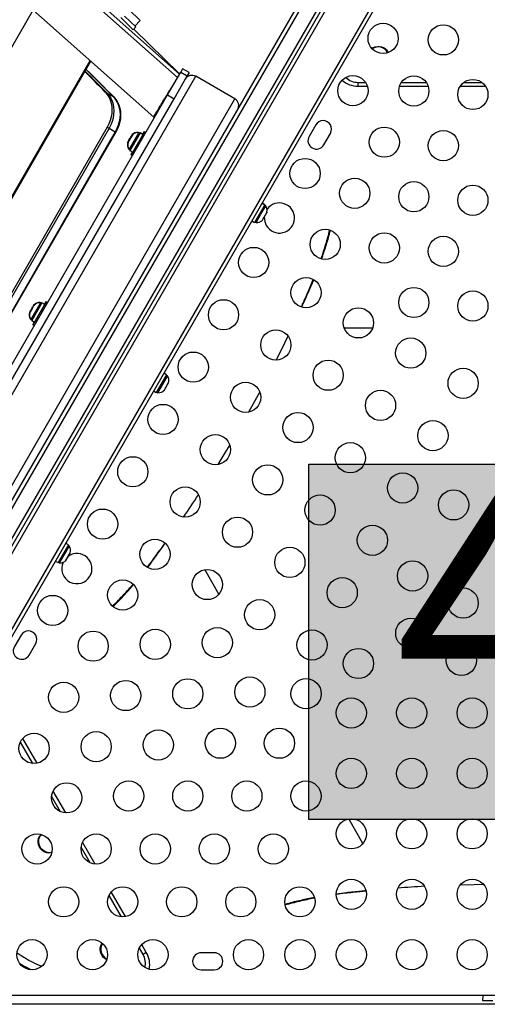
# Model space of a CAD drawing. Units: inches. Extents: x 220 to 1848, y 166 to 888.
# Drawn here: x 688 to 704, y 441 to 474 of the extents above; entities that cross this region are included whole.
import ezdxf

# ---------------------------------------------------------------- set-up
doc = ezdxf.new("R2010")
doc.units = ezdxf.units.IN
doc.header["$MEASUREMENT"] = 0
doc.layers.add('CONTOUR', color=7, linetype='Continuous')
doc.layers.add('HAUTEUR-PLATE-FORME', color=7, linetype='Continuous')
doc.styles.add('DIM', font='romans.shx')

msp = doc.modelspace()

# ---------------------------------------------------------------- hatches: boundary and pattern name
at = {"layer": 'HAUTEUR-PLATE-FORME', "true_color": 0xfcfcfc}
msp.add_hatch(color=7, dxfattribs=at).paths.add_polyline_path([(698, 458.87738), (712.02717, 458.87738), (712.02717, 447.12262), (698, 447.12262)])

# ---------------------------------------------------------------- linework, layer by layer
at = {"layer": 'CONTOUR'}
for p, q in [((702.93625, 481.49814), (680.74875, 443.06826)), ((680.58373, 444.53243), (701.58573, 480.90896)), ((701.70246, 480.86116), (680.6835, 444.45524)), ((704.01878, 480.87314), (681.83128, 442.44326)), ((702.13548, 480.61116), (681.11651, 444.20524)), ((702.23525, 480.53396), (681.23325, 444.15743)), ((702.02699, 477.17325), (684.03958, 446.01815)), ((693.71974, 471.78468), (689.51841, 475.53694)), ((693.65689, 471.67581), (689.46842, 475.39808)), ((688.472, 474.27686), (692.87253, 470.36613)), ((688.87889, 473.91525), (684.85856, 466.95183)), ((692.41903, 473.56053), (692.04188, 473.92228)), ((692.19205, 473.25862), (691.7755, 473.65817)), ((692.27858, 473.34883), (691.90143, 473.71058)), ((692.24597, 473.38011), (692.41903, 473.56053)), ((692.19205, 473.25862), (692.27858, 473.34883)), ((693.72635, 471.79633), (692.20791, 473.27515)), ((682.67759, 458.23977), (690.76176, 472.24196)), ((682.71667, 458.22679), (690.79254, 472.21461)), ((693.82367, 471.96469), (693.76117, 471.85643)), ((694.04018, 471.83969), (693.82367, 471.96469)), ((684.88168, 455.47671), (694.25668, 471.71469)), ((693.32367, 471.09866), (693.76117, 471.85643)), ((693.54018, 470.97366), (693.97768, 471.73143)), ((693.71966, 471.78475), (693.72599, 471.7957)), ((693.76117, 471.85643), (693.97768, 471.73143)), ((694.04018, 471.83969), (693.97768, 471.73143)), ((695.55572, 470.96469), (694.25668, 471.71469)), ((699.63119, 471.51531), (699.87368, 471.51531)), ((699.63119, 471.39031), (699.63119, 471.51531)), ((699.63119, 471.39031), (699.93396, 471.39031)), ((701.00017, 471.39031), (701.94652, 471.39031)), ((701.06362, 471.51531), (701.88307, 471.51531)), ((703.01116, 471.39031), (703.84385, 471.39031)), ((703.13001, 471.51531), (703.72499, 471.51531)), ((684.94867, 456.59274), (693.32367, 471.09866)), ((685.16518, 456.46774), (693.54018, 470.97366)), ((686.18072, 454.72671), (695.55572, 470.96469)), ((691.26296, 471.19506), (691.32474, 471.1594)), ((691.32474, 471.1594), (691.52845, 471.04178)), ((691.54684, 471.03117), (691.52845, 471.04178)), ((693.32367, 471.09866), (693.54018, 470.97366)), ((692.85954, 470.37767), (692.86843, 470.36908)), ((691.32936, 470.03056), (684.87652, 458.85391)), ((691.39114, 469.9949), (684.93829, 458.81824)), ((691.32936, 470.03056), (691.39114, 469.9949)), ((691.39114, 469.9949), (691.59485, 469.87729)), ((698.22792, 470.1075), (698.00917, 469.72861)), ((691.59485, 469.87729), (685.142, 458.70063)), ((691.61324, 469.86667), (685.16039, 458.69001)), ((691.61324, 469.86667), (691.59485, 469.87729)), ((692.0592, 469.61929), (692.01724, 469.54661)), ((692.10171, 469.66866), (692.04948, 469.5782)), ((692.32946, 469.78195), (692.0513, 469.30014)), ((692.0592, 469.61929), (692.07787, 469.65162)), ((692.07371, 469.62711), (692.0592, 469.61929)), ((692.07786, 469.6516), (692.07371, 469.62711)), ((692.12738, 469.73738), (692.07786, 469.6516)), ((692.42165, 469.84782), (692.08093, 469.25766)), ((692.12325, 469.68867), (692.10171, 469.66866)), ((692.10171, 469.66866), (692.10844, 469.68032)), ((692.10844, 469.68032), (692.11961, 469.69967)), ((692.15518, 469.76128), (692.11961, 469.69967)), ((692.11961, 469.69967), (692.12325, 469.68867)), ((692.56173, 469.87869), (692.12423, 469.12092)), ((692.15353, 469.76536), (692.12738, 469.73738)), ((692.12738, 469.73738), (692.12756, 469.73768)), ((692.12756, 469.73768), (692.13902, 469.75754)), ((692.14872, 469.77434), (692.13902, 469.75754)), ((692.13902, 469.75754), (692.15353, 469.76536)), ((692.18058, 469.78797), (692.15518, 469.76128)), ((692.15518, 469.76128), (692.15904, 469.76796)), ((692.15904, 469.76796), (692.18058, 469.78797)), ((692.37005, 469.85223), (692.32946, 469.78195)), ((692.35794, 469.85551), (692.3565, 469.85302)), ((692.35955, 469.8583), (692.35794, 469.85551)), ((692.37005, 469.85223), (692.35955, 469.8583)), ((692.41066, 469.82878), (692.37005, 469.85223)), ((692.41115, 469.85388), (692.40016, 469.83485)), ((692.42165, 469.84782), (692.41115, 469.85388)), ((692.51334, 469.79488), (692.42165, 469.84782)), ((692.55123, 469.88475), (692.50284, 469.80094)), ((692.56173, 469.87869), (692.55123, 469.88475)), ((692.60492, 469.85375), (692.56173, 469.87869)), ((698.49631, 469.44736), (698.71506, 469.82625)), ((692.01724, 469.54661), (692.00608, 469.50997)), ((692.00608, 469.50997), (692.01023, 469.53446)), ((692.01724, 469.54661), (692.01023, 469.53446)), ((692.03543, 469.55387), (692.0186, 469.5247)), ((692.04174, 469.56479), (692.03543, 469.55387)), ((692.03907, 469.54286), (692.03543, 469.55387)), ((692.04948, 469.5782), (692.03907, 469.54286)), ((692.04384, 469.31149), (692.0408, 469.30621)), ((692.0408, 469.30621), (692.0513, 469.30014)), ((692.04948, 469.5782), (692.04174, 469.56479)), ((692.0513, 469.30014), (692.09191, 469.27669)), ((692.08141, 469.28276), (692.07042, 469.26372)), ((692.07042, 469.26372), (692.08093, 469.25766)), ((692.08093, 469.25766), (692.17262, 469.20472)), ((692.16211, 469.21079), (692.11373, 469.12698)), ((692.11373, 469.12698), (692.12423, 469.12092)), ((692.12423, 469.12092), (692.16742, 469.09598)), ((696.5451, 467.46659), (696.20461, 466.87685)), ((696.41559, 467.14848), (696.57497, 467.42452)), ((696.5451, 467.46659), (696.45341, 467.51953)), ((696.45365, 467.51994), (696.54534, 467.467)), ((696.57497, 467.42452), (696.53435, 467.44797)), ((696.5451, 467.46659), (696.54534, 467.467)), ((696.25622, 466.87243), (696.41559, 467.14848)), ((696.46768, 466.95749), (696.49436, 467.0037)), ((696.48686, 467.00802), (696.51068, 467.03197)), ((696.49436, 467.0037), (696.48686, 467.00802)), ((696.49436, 467.0037), (696.51068, 467.03197)), ((696.51068, 467.03197), (696.56403, 467.12438)), ((696.56403, 467.12438), (696.57286, 467.15698)), ((696.56403, 467.12438), (696.58036, 467.15265)), ((696.57286, 467.15698), (696.58036, 467.15265)), ((696.58036, 467.15265), (696.60703, 467.19886)), ((696.61586, 467.23146), (696.60703, 467.19886)), ((696.60703, 467.19886), (696.61586, 467.23146)), ((696.11292, 466.92979), (696.20461, 466.87685)), ((696.2156, 466.89588), (696.25622, 466.87243)), ((696.44386, 466.93355), (696.46768, 466.95749)), ((696.46768, 466.95749), (696.44386, 466.93355)), ((696.44674, 466.93607), (696.46704, 466.95639)), ((698.03603, 464.71276), (698.1479, 464.98811)), ((698.03603, 464.71147), (698.1484, 464.98777)), ((698.03603, 464.67898), (698.16113, 464.97909)), ((698.03603, 464.67898), (698.03603, 464.71147)), ((689.12005, 464.22307), (688.8013, 463.67098)), ((689.17165, 464.21865), (688.83093, 463.6285)), ((688.86963, 464.07749), (688.84707, 464.05571)), ((688.84794, 464.05722), (688.86271, 464.08281)), ((688.8961, 464.11638), (688.85091, 464.03812)), ((688.89645, 464.14123), (688.86441, 464.08574)), ((688.86441, 464.08574), (688.86963, 464.07749)), ((689.31173, 464.24952), (688.87423, 463.49175)), ((688.92242, 464.14467), (688.8961, 464.11638)), ((688.8961, 464.11638), (688.90491, 464.13164)), ((688.92128, 464.16694), (688.89645, 464.14123)), ((688.89645, 464.14123), (688.89871, 464.14516)), ((688.89871, 464.14516), (688.92128, 464.16694)), ((688.90491, 464.13164), (688.92242, 464.14467)), ((689.10955, 464.22913), (689.1065, 464.22385)), ((689.12005, 464.22307), (689.10955, 464.22913)), ((689.16066, 464.19962), (689.12005, 464.22307)), ((689.16115, 464.22471), (689.15016, 464.20568)), ((689.17165, 464.21865), (689.16115, 464.22471)), ((689.26334, 464.16571), (689.17165, 464.21865)), ((689.30123, 464.25558), (689.25284, 464.17178)), ((689.31173, 464.24952), (689.30123, 464.25558)), ((689.35492, 464.22458), (689.31173, 464.24952)), ((688.77903, 463.93786), (688.7581, 463.90161)), ((688.77489, 463.90644), (688.7686, 463.89554)), ((688.78491, 463.9238), (688.77357, 463.88685)), ((688.77357, 463.88685), (688.77489, 463.90644)), ((688.78491, 463.9238), (688.77489, 463.90644)), ((688.78273, 463.94428), (688.77903, 463.93786)), ((688.78426, 463.92961), (688.77903, 463.93786)), ((688.7887, 463.95462), (688.78273, 463.94428)), ((688.7941, 463.96397), (688.78426, 463.92961)), ((688.83208, 464.00549), (688.78491, 463.9238)), ((688.7887, 463.95462), (688.79241, 463.96103)), ((688.84707, 464.05571), (688.7941, 463.96397)), ((688.83196, 464.00529), (688.84929, 464.03531)), ((688.84959, 464.01853), (688.83208, 464.00549)), ((688.84929, 464.03531), (688.85091, 464.03812)), ((688.85091, 464.03812), (688.84959, 464.01853)), ((688.79384, 463.68232), (688.7908, 463.67704)), ((688.7908, 463.67704), (688.8013, 463.67098)), ((688.8013, 463.67098), (688.84191, 463.64753)), ((688.83141, 463.65359), (688.82042, 463.63456)), ((688.82042, 463.63456), (688.83093, 463.6285)), ((688.83093, 463.6285), (688.92262, 463.57556)), ((688.91211, 463.58162), (688.86373, 463.49781)), ((688.86373, 463.49781), (688.87423, 463.49175)), ((688.87423, 463.49175), (688.91742, 463.46681)), ((700.10915, 463.37974), (699.17217, 463.37974)), ((693.29534, 461.83784), (692.95461, 461.24768)), ((693.19086, 461.56308), (693.32497, 461.79536)), ((693.29534, 461.83784), (693.20365, 461.89078)), ((693.32497, 461.79536), (693.28435, 461.81881)), ((693.00622, 461.24327), (693.19086, 461.56308)), ((693.27133, 461.42125), (693.32401, 461.5125)), ((693.32401, 461.5125), (693.33413, 461.54733)), ((693.32588, 461.51573), (693.32401, 461.5125)), ((693.32588, 461.51573), (693.33375, 461.52937)), ((693.32961, 461.53176), (693.33375, 461.52937)), ((693.33375, 461.52937), (693.33863, 461.53782)), ((693.33413, 461.54733), (693.33863, 461.53782)), ((693.33863, 461.53782), (693.35765, 461.57076)), ((692.86292, 461.30062), (692.95461, 461.24768)), ((692.9656, 461.26672), (693.00622, 461.24327)), ((693.19495, 461.30626), (693.22005, 461.33244)), ((693.21706, 461.32726), (693.19495, 461.30626)), ((693.22005, 461.33244), (693.21706, 461.32726)), ((693.22005, 461.33244), (693.25372, 461.39075)), ((693.24922, 461.40025), (693.27133, 461.42125)), ((693.25372, 461.39075), (693.24922, 461.40025)), ((693.26782, 461.41518), (693.25372, 461.39075)), ((693.27133, 461.42125), (693.26782, 461.41518)), ((690.04534, 456.20867), (689.95365, 456.26161)), ((690.04534, 456.20867), (689.70461, 455.61852)), ((689.75622, 455.6141), (689.96069, 455.96826)), ((689.96069, 455.96826), (690.07497, 456.16619)), ((690.07497, 456.16619), (690.03435, 456.18964)), ((690.08135, 455.89605), (690.09218, 455.93211)), ((690.08562, 455.90345), (690.09434, 455.91855)), ((690.09218, 455.93211), (690.09434, 455.91855)), ((690.09434, 455.91855), (690.10767, 455.94163)), ((689.61292, 455.67146), (689.70461, 455.61852)), ((689.7156, 455.63755), (689.75622, 455.6141)), ((689.94738, 455.6813), (689.97319, 455.70871)), ((689.96786, 455.69947), (689.94738, 455.6813)), ((689.96704, 455.69806), (689.96786, 455.69947)), ((689.97319, 455.70871), (689.96786, 455.69947)), ((689.97319, 455.70871), (690.01186, 455.77568)), ((690.0097, 455.78924), (690.03018, 455.80741)), ((690.01186, 455.77568), (690.0097, 455.78924)), ((690.01101, 455.78995), (690.01782, 455.78602)), ((690.01782, 455.78602), (690.01186, 455.77568)), ((690.03018, 455.80741), (690.01782, 455.78602)), ((690.03018, 455.80741), (690.08135, 455.89605)), ((690.08135, 455.89605), (690.08562, 455.90345)), ((692.86444, 455.72151), (692.83631, 455.70527)), ((695.02617, 454.57578), (694.55767, 455.38724)), ((688.47792, 453.22), (688.25917, 452.84112)), ((688.74631, 452.55987), (688.96506, 452.93875)), ((689.00749, 448.9793), (688.53432, 449.79885)), ((688.8675, 448.97176), (688.4578, 449.68139)), ((689.78845, 447.37663), (689.49101, 447.89182)), ((689.95615, 447.33618), (689.53982, 448.05727)), ((699.79009, 446.32442), (699.32159, 447.13589)), ((690.76553, 445.68427), (690.46809, 446.19947)), ((690.93323, 445.64382), (690.5169, 446.36492)), ((691.79874, 443.8947), (691.38904, 444.60433)), ((691.93873, 443.90225), (691.46556, 444.72179)), ((699.20373, 444.67397), (698.90936, 444.63318)), ((699.20485, 444.67462), (698.9094, 444.63378)), ((699.23298, 444.69086), (698.91056, 444.64915)), ((699.23298, 444.69086), (699.20485, 444.67462)), ((692.62323, 442.71665), (692.47184, 442.97886)), ((692.51497, 442.65415), (692.39373, 442.86415)), ((692.62323, 442.71665), (692.51497, 442.65415)), ((694.87333, 442.70532), (694.43583, 442.70532)), ((694.43583, 442.14282), (694.87333, 442.14282)), ((685.59974, 441.29907), (704.20942, 441.29907)), ((726.5621, 441.001), (682.24707, 441.001)), ((703.74833, 441.13004), (704.08583, 441.13004))]:
    msp.add_line(p, q, dxfattribs=at)
at = {"layer": 'CONTOUR', "flags": 128}
for points in [[(700.07929, 472.64309), (700.13392, 472.67398), (700.19847, 472.69643), (700.26692, 472.70718), (700.33647, 472.70576), (700.40426, 472.69226), (700.46753, 472.66721), (700.52368, 472.63165), (700.57041, 472.58702), (700.60581, 472.53517), (700.62238, 472.49764)], [(691.26296, 471.19506), (691.32941, 471.11707), (691.38519, 471.02893), (691.42946, 470.93199), (691.46157, 470.82767), (691.48102, 470.71757), (691.48754, 470.60331), (691.48101, 470.48663), (691.46155, 470.36926), (691.42943, 470.25297), (691.38515, 470.13951), (691.32936, 470.03056)], [(691.32474, 471.1594), (691.39118, 471.0814), (691.44696, 470.99327), (691.49123, 470.89632), (691.52334, 470.79201), (691.5428, 470.6819), (691.54931, 470.56765), (691.54279, 470.45096), (691.52332, 470.3336), (691.49121, 470.21731), (691.44692, 470.10384), (691.39114, 469.9949)], [(691.52845, 471.04178), (691.59489, 470.96379), (691.65067, 470.87566), (691.69495, 470.77871), (691.72705, 470.6744), (691.74651, 470.56429), (691.75302, 470.45004), (691.7465, 470.33335), (691.72703, 470.21598), (691.69492, 470.09969), (691.65063, 469.98623), (691.59485, 469.87729)], [(691.54684, 471.03117), (691.61328, 470.95317), (691.66906, 470.86504), (691.71333, 470.76809), (691.74544, 470.66378), (691.7649, 470.55367), (691.77141, 470.43942), (691.76489, 470.32273), (691.74542, 470.20537), (691.71331, 470.08908), (691.66902, 469.97561), (691.61324, 469.86667)], [(696.60767, 467.19996), (696.61525, 467.22836), (696.61537, 467.22895)], [(696.37554, 461.26915), (696.16039, 460.87337), (696.00909, 460.60053)], [(695.38303, 459.51616), (695.22237, 459.24867), (694.98722, 458.8645)], [(689.49759, 446.02902), (689.45543, 446.01508), (689.39445, 446.00764), (689.33178, 446.01384), (689.26998, 446.0334), (689.21159, 446.06554), (689.159, 446.10894), (689.11435, 446.16182), (689.07948, 446.22201), (689.05582, 446.28705), (689.04433, 446.35429), (689.04548, 446.42096), (689.05923, 446.48433), (689.08501, 446.54182), (689.12177, 446.59107), (689.15564, 446.62136)], [(689.49858, 446.03337), (689.47573, 446.0268), (689.41475, 446.01936), (689.35208, 446.02556), (689.29028, 446.04512), (689.23189, 446.07726), (689.1793, 446.12066), (689.13465, 446.17354), (689.09978, 446.23373), (689.07612, 446.29877), (689.06463, 446.36601), (689.06578, 446.43268), (689.07953, 446.49605), (689.10531, 446.55354), (689.14207, 446.60279), (689.1599, 446.62004)], [(703.01623, 444.95775), (703.46656, 444.96932), (703.77855, 444.97471)], [(691.31425, 442.47832), (691.26017, 442.5102), (691.20845, 442.55487), (691.16492, 442.60878), (691.13137, 442.66971), (691.10917, 442.73517), (691.09923, 442.80249), (691.10195, 442.8689), (691.11723, 442.93168), (691.14444, 442.98827), (691.16869, 443.02141)]]:
    msp.add_lwpolyline(points, dxfattribs=at)
at = {"layer": 'CONTOUR'}
for centre in [(700.45781, 472.96978), (702.45042, 472.92109), (699.45781, 471.23772), (701.47334, 471.22873), (703.4275, 471.11344), (700.49626, 469.53638), (702.45042, 469.42109), (697.87656, 468.49892), (699.51918, 467.84403), (701.47334, 467.72873), (703.4275, 467.61344), (698.5421, 466.15168), (700.49626, 466.03638), (702.45042, 465.92109), (696.17656, 465.55443), (697.90861, 464.55443), (701.47334, 464.22873), (703.4275, 464.11344), (695.17656, 463.82238), (699.64066, 463.55443), (696.90861, 462.82238), (701.37271, 462.55443), (694.17656, 462.09033), (698.64066, 461.82238), (703.10476, 461.55443), (695.90861, 461.09033), (700.37271, 460.82238), (693.17656, 460.35828), (697.64066, 460.09033), (702.10476, 459.82238), (694.90861, 459.35828), (699.37271, 459.09033), (692.17656, 458.62623), (696.64066, 458.35828), (701.10476, 458.09033), (693.90861, 457.62623), (702.78903, 457.53048), (698.37271, 457.35828), (691.17656, 456.89418), (695.64066, 456.62623), (700.10476, 456.35828), (692.90861, 455.89418), (697.37271, 455.62623), (701.43174, 455.17958), (694.64066, 454.89418), (691.8421, 454.54694), (699.10476, 454.62623), (703.10554, 454.28048), (689.52656, 454.0363), (696.37271, 453.89418), (701.37349, 453.28048), (690.86502, 452.85458), (692.91903, 452.91223), (694.97304, 452.96988), (698.10476, 452.89418), (699.64144, 452.28048), (703.04729, 452.38137), (691.94195, 451.21988), (693.99596, 451.27753), (696.04997, 451.33517), (697.90939, 451.28048), (689.88794, 451.16223), (699.40458, 450.64282), (701.40458, 450.64282), (703.40458, 450.64282), (693.01888, 449.58517), (695.07289, 449.64282), (697.02705, 449.64282), (688.91086, 449.46988), (690.96487, 449.52753), (699.40458, 448.64282), (701.40458, 448.64282), (703.40458, 448.64282), (689.98779, 447.83517), (692.0418, 447.89282), (693.99596, 447.89282), (695.95012, 447.89282), (697.90428, 447.89282), (699.40458, 446.64282), (701.40458, 446.64282), (703.40458, 446.64282), (689.01071, 446.14282), (690.96487, 446.14282), (692.91903, 446.14282), (694.87319, 446.14282), (696.82735, 446.14282), (689.88794, 444.39282), (691.8421, 444.39282), (693.79626, 444.39282), (695.75042, 444.39282), (697.70458, 444.39282), (699.40458, 444.64282), (701.40458, 444.64282), (703.40458, 444.64282), (688.84208, 442.64282), (690.84208, 442.64282), (692.84208, 442.64282), (696.00458, 442.64282), (697.70458, 442.64282), (699.40458, 442.64282), (701.40458, 442.64282), (703.40458, 442.64282)]:
    msp.add_circle(centre, 0.5, dxfattribs=at)
for centre, radius, start, end in [((700.29238, 472.32356), 0.36447, 28.028894, 123.252812), ((591.93854, 373.23032), 139.52677, 44.5768934, 44.9975582), ((592.15619, 373.12651), 139.50716, 44.5768747, 45.0975915), ((592.17531, 373.11661), 139.50613, 44.5768745, 45.1066193), ((591.87236, 373.26162), 139.53298, 44.5768995, 44.9672198), ((694.13168, 471.49818), 0.25, 60, 150), ((699.62178, 472.1981), 0.80784, 229.490105, 270.667588), ((699.6217, 472.0804), 0.56517, 225.196555, 270.962198), ((695.43072, 470.74818), 0.25, 330, 60), ((698.47149, 469.96687), 0.28125, 330, 150), ((692.33817, 469.6053), 0.2539, 85.170658, 138.258924), ((692.34867, 469.59924), 0.2539, 85.170658, 138.536673), ((698.25274, 469.58799), 0.28125, 150, 330), ((692.24921, 469.45122), 0.2539, 161.741076, 214.829342), ((692.25971, 469.44515), 0.2539, 161.741076, 214.829342), ((696.36655, 467.27951), 0.2539, 348.512587, 34.829342), ((697.02656, 467.02668), 0.5, 210, 144.801561), ((697.02656, 467.02668), 0.5, 175.996499, 210), ((696.27759, 467.12543), 0.2539, 265.170658, 311.773154), ((689.08817, 463.97613), 0.2539, 85.170658, 138.258924), ((689.09867, 463.97007), 0.2539, 85.170658, 138.258924), ((688.99921, 463.82205), 0.2539, 162.517934, 214.829342), ((689.00971, 463.81599), 0.2539, 161.741076, 214.829342), ((656.46734, 482.70702), 45.30174, 333.258256, 334.37581), ((693.11655, 461.65035), 0.2539, 341.741076, 34.829342), ((693.02759, 461.49626), 0.2539, 265.170658, 318.324189), ((656.46748, 482.70694), 45.30157, 325.624255, 326.741808), ((690.32656, 455.42194), 0.5, 330, 124.003501), ((689.86655, 456.02118), 0.2539, 341.741076, 34.829342), ((689.77759, 455.8671), 0.2539, 265.170658, 318.258924), ((690.32656, 455.42194), 0.5, 155.198439, 330), ((688.72149, 453.07938), 0.28125, 330, 150), ((688.50274, 452.70049), 0.28125, 150, 330), ((704.40457, 399.6778), 45.30123, 93.258216, 94.375829), ((691.48441, 442.82263), 0.36447, 148.022151, 243.254565), ((692.03033, 442.36339), 0.56518, 345.200954, 30.962063), ((691.92836, 442.30461), 0.80785, 349.492922, 30.667519), ((694.43583, 442.42407), 0.28125, 90, 270), ((694.87333, 442.42407), 0.28125, 270, 90), ((704.51398, 441.12807), 0.76565, 167.094946, 179.853154)]:
    msp.add_arc(centre, radius, start, end, dxfattribs=at)
for points, knots in [([(692.87349, 470.36719), (692.87333, 470.36869), (692.87299, 470.37188), (692.88669, 470.39959), (692.91062, 470.44364), (692.94518, 470.50437), (692.98802, 470.57775), (693.03891, 470.66344), (693.09552, 470.75748), (693.15742, 470.85918), (693.22219, 470.96462), (693.28914, 471.07254), (693.35577, 471.17901), (693.42091, 471.28211), (693.47123, 471.36085), (693.49873, 471.40344), (693.50728, 471.41668)], [0, 0, 0, 0, 0.066998692, 0.141363851, 0.217974037, 0.290853577, 0.365882652, 0.438190706, 0.512569379, 0.58540318, 0.660274279, 0.734504228, 0.810793233, 0.886728164, 0.964791477, 1, 1, 1, 1]), ([(692.92341, 470.40539), (692.9065, 470.38842), (692.8857, 470.36754), (692.87872, 470.36968), (692.87741, 470.37008)], [0, 0, 0, 0, 0.81270194, 1, 1, 1, 1]), ([(692.88619, 470.37952), (692.89058, 470.38473), (692.90693, 470.40415), (692.93321, 470.4339), (692.95244, 470.45566)], [0, 0, 0, 0, 0.26846515, 1, 1, 1, 1]), ([(698.40695, 465.67538), (698.40767, 465.67734), (698.4665, 465.83887), (698.56503, 466.1559), (698.65109, 466.46936), (698.69336, 466.62332)], [0, 0, 0, 0, 0.00620276, 0.51191282, 1, 1, 1, 1]), ([(698.40767, 465.6751), (698.40814, 465.6764), (698.46673, 465.83712), (698.56532, 466.15418), (698.65165, 466.46834), (698.69419, 466.62314)], [0, 0, 0, 0, 0.00412268, 0.50929668, 1, 1, 1, 1]), ([(698.42424, 465.66875), (698.47159, 465.8093), (698.57099, 466.10441), (698.66554, 466.42222), (698.70762, 466.59731), (698.71284, 466.61904)], [0, 0, 0, 0, 0.44339726, 0.93093282, 1, 1, 1, 1]), ([(697.75739, 464.08214), (697.78321, 464.13974), (697.87749, 464.35002), (697.96934, 464.56018), (698.03603, 464.71276)], [0, 0, 0, 0, 0.27391267, 1, 1, 1, 1]), ([(697.75764, 464.08203), (697.78338, 464.13938), (697.87757, 464.34927), (697.96934, 464.55902), (698.03603, 464.71147)], [0, 0, 0, 0, 0.273254703, 1, 1, 1, 1]), ([(697.76418, 464.07914), (697.78773, 464.13035), (697.87971, 464.33034), (697.96935, 464.53025), (698.03603, 464.67898)], [0, 0, 0, 0, 0.25603398, 1, 1, 1, 1]), ([(692.83518, 455.70462), (692.92692, 455.82894), (693.06348, 456.01402), (693.19876, 456.20138), (693.24317, 456.26288)], [0, 0, 0, 0, 0.6717574, 1, 1, 1, 1]), ([(692.83631, 455.70527), (692.92792, 455.82953), (693.06419, 456.01433), (693.19917, 456.20142), (693.2434, 456.26272)], [0, 0, 0, 0, 0.6723538, 1, 1, 1, 1]), ([(692.86444, 455.72151), (692.95307, 455.84404), (693.08192, 456.02215), (693.20948, 456.20244), (693.24929, 456.2587)], [0, 0, 0, 0, 0.68795043, 1, 1, 1, 1]), ([(692.65346, 455.46782), (692.66957, 455.48856), (692.73049, 455.56696), (692.79081, 455.64628), (692.83518, 455.70462)], [0, 0, 0, 0, 0.26444069, 1, 1, 1, 1]), ([(692.65402, 455.46758), (692.67037, 455.48864), (692.73148, 455.56735), (692.79199, 455.64696), (692.83631, 455.70527)], [0, 0, 0, 0, 0.2676484, 1, 1, 1, 1]), ([(692.66827, 455.46128), (692.69069, 455.49066), (692.75645, 455.57686), (692.82154, 455.66405), (692.86444, 455.72151)], [0, 0, 0, 0, 0.34092269, 1, 1, 1, 1]), ([(691.51077, 454.18168), (691.6384, 454.30977), (691.86963, 454.54181), (692.0903, 454.79368), (692.18917, 454.90652)], [0, 0, 0, 0, 0.55197961, 1, 1, 1, 1]), ([(691.5114, 454.1811), (691.6396, 454.3098), (691.87075, 454.54186), (692.09135, 454.79375), (692.1896, 454.90595)], [0, 0, 0, 0, 0.554594302, 1, 1, 1, 1]), ([(691.52559, 454.16791), (691.54083, 454.18245), (691.68562, 454.32066), (691.91284, 454.56014), (692.11747, 454.79567), (692.20053, 454.89126)], [0, 0, 0, 0, 0.0652988, 0.62063281, 1, 1, 1, 1]), ([(698.18174, 444.53218), (698.03634, 444.50291), (697.73106, 444.44144), (697.40856, 444.36441), (697.23589, 444.31332), (697.21447, 444.30698)], [0, 0, 0, 0, 0.44342439, 0.93096251, 1, 1, 1, 1]), ([(698.18453, 444.51465), (698.18315, 444.51441), (698.01467, 444.48479), (697.6908, 444.41164), (697.37557, 444.32933), (697.22025, 444.28878)], [0, 0, 0, 0, 0.00414747, 0.50932395, 1, 1, 1, 1]), ([(698.18465, 444.5139), (698.18259, 444.51353), (698.01327, 444.48372), (697.68946, 444.41053), (697.37496, 444.32833), (697.22051, 444.28796)], [0, 0, 0, 0, 0.006227571, 0.511940115, 1, 1, 1, 1]), ([(699.88921, 444.74797), (699.82641, 444.74154), (699.59715, 444.71804), (699.36922, 444.69251), (699.20373, 444.67397)], [0, 0, 0, 0, 0.27393813, 1, 1, 1, 1]), ([(699.88918, 444.74825), (699.82664, 444.74186), (699.59777, 444.71849), (699.37022, 444.69309), (699.20485, 444.67462)], [0, 0, 0, 0, 0.27328023, 1, 1, 1, 1]), ([(699.88842, 444.75535), (699.83229, 444.75015), (699.61309, 444.72981), (699.39513, 444.70748), (699.23298, 444.69086)], [0, 0, 0, 0, 0.25606123, 1, 1, 1, 1]), ([(688.35275, 442.70743), (688.39324, 442.67901), (688.55281, 442.56706), (688.8206, 442.41413), (689.05225, 442.3063), (689.15509, 442.25844)], [0, 0, 0, 0, 0.15903897, 0.62668526, 1, 1, 1, 1]), ([(688.43555, 442.35719), (688.46156, 442.34028), (688.58102, 442.26263), (688.70682, 442.20004), (688.80523, 442.15107)], [0, 0, 0, 0, 0.21776041, 1, 1, 1, 1]), ([(688.43555, 442.35719), (688.46156, 442.34028), (688.58102, 442.26263), (688.70682, 442.20004), (688.80523, 442.15107)], [0, 0, 0, 0, 0.217760409, 1, 1, 1, 1])]:
    msp.add_open_spline(points, degree=3, knots=knots, dxfattribs=at)
at = {"layer": 'HAUTEUR-PLATE-FORME', "color": 0}
msp.add_lwpolyline([(698, 458.87738), (712.02717, 458.87738), (712.02717, 447.12262), (698, 447.12262)], close=True, dxfattribs=at)

# ---------------------------------------------------------------- texts
at = {"layer": 'HAUTEUR-PLATE-FORME', "color": 7, "insert": (705.28738, 453.18281), "char_height": 7.8, "width": 14.63629, "attachment_point": 5, "style": 'DIM'}
msp.add_mtext("{4'}", dxfattribs=at)

doc.saveas('drawing.dxf')
